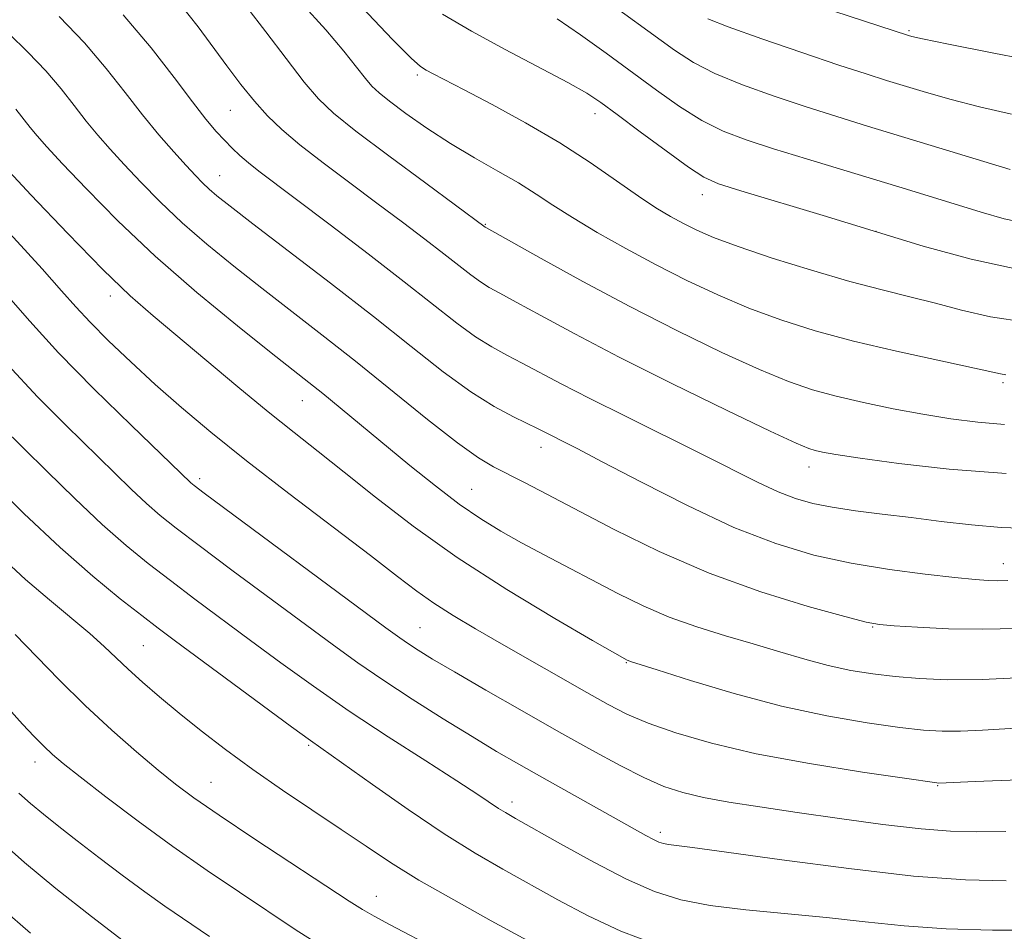
# Model space of a CAD drawing. Extents: x 2069800 to 2072700, y 322300 to 325200.
# Drawn here: x 2071033 to 2071163, y 323359 to 323479 of the extents above; entities that cross this region are included whole.
import ezdxf

# ---------------------------------------------------------------- set-up
doc = ezdxf.new("R2010")
doc.units = 0
doc.header["$MEASUREMENT"] = 0
for name, color, linetype, lineweight in [('DTM SPOT ELEVATION', 2, 'Continuous', 13), ('INDEX CONTOUR', 41, 'Continuous', 13), ('INTERMEDIATE CONTOUR', 44, 'Continuous', 0)]:
    doc.layers.add(name, color=color, linetype=linetype, lineweight=lineweight)

msp = doc.modelspace()

# ---------------------------------------------------------------- linework, layer by layer
at = {"layer": 'DTM SPOT ELEVATION'}
for p in [(2071150.17, 323477.43, 1122.2), (2071085.48, 323471.56, 1111.7), (2071060.85, 323466.93, 1105.1), (2071108.85, 323466.49, 1113.4), (2071059.46, 323458.32, 1102.8), (2071123, 323455.82, 1113.4), (2071094.43, 323451.93, 1108.1), (2071145.86, 323451, 1114), (2071045.06, 323442.49, 1095.5), (2071162.56, 323431.1, 1109.7), (2071070.34, 323428.73, 1097.2), (2071101.74, 323422.58, 1101.4), (2071137.02, 323420.01, 1105.4), (2071056.82, 323418.47, 1092.4), (2071092.62, 323417.04, 1098.9), (2071162.6, 323407.27, 1102.7), (2071085.82, 323398.85, 1092.9), (2071145.41, 323398.93, 1099.9), (2071049.41, 323396.46, 1085), (2071112.96, 323394.23, 1095.9), (2071071.16, 323383.35, 1085.8), (2071035.11, 323381.16, 1079.4), (2071058.31, 323378.48, 1082.9), (2071153.98, 323378.06, 1093.9), (2071097.94, 323375.9, 1088.5), (2071117.44, 323371.91, 1090.4), (2071080.08, 323363.47, 1082.7)]:
    msp.add_point(p, dxfattribs=at)
at = {"layer": 'INDEX CONTOUR'}
for points in [[(2071070.212, 323481.04, 1110), (2071073.398, 323477.536, 1110), (2071075.791, 323474.729, 1110), (2071077.473, 323472.628, 1110), (2071078.633, 323471.139, 1110), (2071079.493, 323470.117, 1110), (2071080.42, 323469.238, 1110), (2071081.814, 323468.13, 1110), (2071083.966, 323466.527, 1110), (2071086.724, 323464.583, 1110), (2071089.822, 323462.557, 1110), (2071093.009, 323460.664, 1110), (2071096.068, 323458.938, 1110), (2071098.796, 323457.369, 1110), (2071101.097, 323455.92, 1110), (2071103.309, 323454.455, 1110), (2071105.877, 323452.808, 1110), (2071109.129, 323450.871, 1110), (2071112.904, 323448.746, 1110), (2071116.923, 323446.589, 1110), (2071120.959, 323444.536, 1110), (2071125.002, 323442.63, 1110), (2071129.093, 323440.899, 1110), (2071133.304, 323439.35, 1110), (2071137.829, 323437.931, 1110), (2071142.891, 323436.572, 1110), (2071148.523, 323435.239, 1110), (2071153.983, 323434.036, 1110), (2071162.234, 323432.253, 1110), (2071162.957, 323432.135, 1110)], [(2071123.714, 323478.964, 1120), (2071126.381, 323477.927, 1120), (2071130.799, 323476.354, 1120), (2071136.07, 323474.539, 1120), (2071140.963, 323472.892, 1120), (2071144.566, 323471.713, 1120), (2071147.246, 323470.87, 1120), (2071152.475, 323469.282, 1120), (2071155.727, 323468.35, 1120), (2071159.458, 323467.38, 1120), (2071163.669, 323466.432, 1120)], [(2071031.63, 323477.071, 1100), (2071034.224, 323474.533, 1100), (2071036.561, 323472.11, 1100), (2071038.558, 323469.774, 1100), (2071040.289, 323467.56, 1100), (2071041.868, 323465.514, 1100), (2071043.409, 323463.644, 1100), (2071045.04, 323461.8, 1100), (2071046.889, 323459.79, 1100), (2071049.066, 323457.47, 1100), (2071051.601, 323454.889, 1100), (2071054.502, 323452.141, 1100), (2071057.763, 323449.308, 1100), (2071061.3, 323446.423, 1100), (2071065.011, 323443.506, 1100), (2071072.887, 323437.405, 1100), (2071077.308, 323433.916, 1100), (2071086.811, 323426.256, 1100), (2071090.751, 323423.169, 1100), (2071093.51, 323421.199, 1100), (2071095.496, 323420.011, 1100), (2071099.56, 323417.952, 1100), (2071102.5, 323416.429, 1100), (2071111.397, 323411.761, 1100), (2071117.317, 323408.851, 1100), (2071123.871, 323406.017, 1100), (2071130.674, 323403.574, 1100), (2071136.929, 323401.646, 1100), (2071141.734, 323400.306, 1100), (2071144.55, 323399.574, 1100), (2071146.288, 323399.252, 1100), (2071148.218, 323399.089, 1100), (2071151.316, 323398.892, 1100), (2071155.38, 323398.706, 1100), (2071159.912, 323398.635, 1100), (2071164.469, 323398.748, 1100)], [(2071031.549, 323433.42, 1090), (2071035.472, 323429.222, 1090), (2071039.192, 323425.486, 1090), (2071047.803, 323417.089, 1090), (2071049.817, 323415.184, 1090), (2071051.61, 323413.609, 1090), (2071053.709, 323411.933, 1090), (2071056.735, 323409.645, 1090), (2071061.05, 323406.428, 1090), (2071074.428, 323396.525, 1090), (2071077.633, 323394.221, 1090), (2071080.932, 323391.962, 1090), (2071084.775, 323389.451, 1090), (2071088.854, 323386.866, 1090), (2071092.675, 323384.505, 1090), (2071095.895, 323382.569, 1090), (2071098.806, 323380.878, 1090), (2071101.847, 323379.156, 1090), (2071115.563, 323371.492, 1090), (2071116.55, 323370.968, 1090), (2071117.272, 323370.637, 1090), (2071117.886, 323370.434, 1090), (2071118.532, 323370.308, 1090), (2071121.695, 323369.912, 1090), (2071126.156, 323369.313, 1090), (2071133.459, 323368.299, 1090), (2071142.275, 323367.132, 1090), (2071150.799, 323366.163, 1090), (2071157.632, 323365.652, 1090), (2071162.993, 323365.51, 1090)], [(2071031.644, 323388.205, 1080), (2071033.497, 323386.168, 1080), (2071035.036, 323384.531, 1080), (2071036.307, 323383.237, 1080), (2071037.432, 323382.174, 1080), (2071038.85, 323380.973, 1080), (2071041.081, 323379.203, 1080), (2071044.472, 323376.577, 1080), (2071048.705, 323373.378, 1080), (2071053.292, 323370.031, 1080), (2071057.803, 323366.89, 1080), (2071062.047, 323364.035, 1080), (2071069.372, 323359.144, 1080), (2071073.196, 323356.717, 1080)]]:
    msp.add_polyline3d(points, dxfattribs=at)
at = {"layer": 'INTERMEDIATE CONTOUR'}
for points in [[(2071109.279, 323482.189, 1118), (2071119.327, 323474.831, 1118), (2071121.815, 323473.218, 1118), (2071124.642, 323471.767, 1118), (2071128.266, 323470.278, 1118), (2071132.42, 323468.785, 1118), (2071136.658, 323467.377, 1118), (2071140.676, 323466.104, 1118), (2071144.739, 323464.855, 1118), (2071163.507, 323459.126, 1118)], [(2071054.239, 323480.885, 1106), (2071056.62, 323477.937, 1106), (2071060.389, 323472.776, 1106), (2071062.238, 323470.327, 1106), (2071064.018, 323468.116, 1106), (2071065.732, 323466.207, 1106), (2071067.626, 323464.39, 1106), (2071070.006, 323462.391, 1106), (2071073.072, 323460.014, 1106), (2071076.573, 323457.389, 1106), (2071080.15, 323454.731, 1106), (2071083.489, 323452.23, 1106), (2071086.455, 323449.977, 1106), (2071088.958, 323448.045, 1106), (2071092.501, 323445.264, 1106), (2071093.763, 323444.342, 1106), (2071094.908, 323443.628, 1106), (2071096.327, 323442.852, 1106), (2071098.465, 323441.702, 1106), (2071101.707, 323439.924, 1106), (2071106.202, 323437.496, 1106), (2071112.041, 323434.452, 1106), (2071119.069, 323430.93, 1106), (2071126.15, 323427.471, 1106), (2071131.9, 323424.713, 1106), (2071135.327, 323423.118, 1106), (2071136.993, 323422.418, 1106), (2071137.85, 323422.157, 1106), (2071138.8, 323421.948, 1106), (2071140.55, 323421.641, 1106), (2071143.759, 323421.15, 1106), (2071148.872, 323420.443, 1106), (2071155.485, 323419.694, 1106), (2071162.983, 323419.142, 1106)], [(2071063.015, 323480.513, 1108), (2071065.527, 323477.256, 1108), (2071068.196, 323473.735, 1108), (2071070.578, 323470.642, 1108), (2071072.444, 323468.424, 1108), (2071074.421, 323466.539, 1108), (2071077.349, 323464.206, 1108), (2071081.714, 323460.924, 1108), (2071086.579, 323457.326, 1108), (2071094.398, 323451.569, 1108), (2071094.566, 323451.471, 1108), (2071101.765, 323447.435, 1108), (2071107.258, 323444.41, 1108), (2071113.457, 323441.098, 1108), (2071119.71, 323437.904, 1108), (2071125.538, 323435.07, 1108), (2071130.497, 323432.806, 1108), (2071134.325, 323431.232, 1108), (2071137.484, 323430.159, 1108), (2071140.616, 323429.313, 1108), (2071144.207, 323428.48, 1108), (2071148.109, 323427.663, 1108), (2071152.019, 323426.926, 1108), (2071155.707, 323426.321, 1108), (2071159.239, 323425.875, 1108), (2071162.754, 323425.605, 1108)], [(2071078.147, 323480.487, 1112), (2071082.206, 323476.262, 1112), (2071084.639, 323473.795, 1112), (2071085.867, 323472.688, 1112), (2071086.616, 323472.208, 1112), (2071087.551, 323471.713, 1112), (2071091.618, 323469.612, 1112), (2071095.315, 323467.68, 1112), (2071099.722, 323465.287, 1112), (2071104.204, 323462.672, 1112), (2071108.231, 323460.066, 1112), (2071111.687, 323457.658, 1112), (2071114.562, 323455.626, 1112), (2071116.877, 323454.092, 1112), (2071118.791, 323452.946, 1112), (2071120.498, 323452.019, 1112), (2071122.241, 323451.148, 1112), (2071124.471, 323450.186, 1112), (2071127.69, 323448.99, 1112), (2071132.18, 323447.49, 1112), (2071137.349, 323445.876, 1112), (2071142.383, 323444.412, 1112), (2071146.659, 323443.286, 1112), (2071150.316, 323442.394, 1112), (2071153.68, 323441.557, 1112), (2071157.092, 323440.649, 1112), (2071160.933, 323439.761, 1112), (2071165.601, 323439.038, 1112)], [(2071088.782, 323479.595, 1114), (2071092.599, 323477.334, 1114), (2071097.041, 323474.921, 1114), (2071105.259, 323470.601, 1114), (2071107.759, 323469.197, 1114), (2071109.636, 323467.968, 1114), (2071111.784, 323466.384, 1114), (2071114.814, 323464.11, 1114), (2071118.208, 323461.587, 1114), (2071121.163, 323459.445, 1114), (2071123.2, 323458.128, 1114), (2071125.121, 323457.278, 1114), (2071128.049, 323456.349, 1114), (2071138.875, 323453.081, 1114), (2071152.065, 323449.076, 1114), (2071158.373, 323447.327, 1114), (2071164.433, 323446.009, 1114)], [(2071138.398, 323480.579, 1122), (2071150.126, 323476.766, 1122), (2071150.542, 323476.656, 1122), (2071151.977, 323476.344, 1122), (2071155.408, 323475.636, 1122), (2071161.373, 323474.44, 1122), (2071168.646, 323473.05, 1122)], [(2071038.295, 323479.278, 1102), (2071041.648, 323475.801, 1102), (2071044.514, 323472.45, 1102), (2071046.998, 323469.273, 1102), (2071049.263, 323466.337, 1102), (2071051.421, 323463.711, 1102), (2071053.385, 323461.467, 1102), (2071055.018, 323459.672, 1102), (2071056.238, 323458.353, 1102), (2071057.183, 323457.374, 1102), (2071058.044, 323456.554, 1102), (2071059.078, 323455.667, 1102), (2071060.806, 323454.298, 1102), (2071063.815, 323451.984, 1102), (2071068.441, 323448.45, 1102), (2071074.03, 323444.164, 1102), (2071079.673, 323439.779, 1102), (2071084.637, 323435.85, 1102), (2071088.87, 323432.535, 1102), (2071092.492, 323429.89, 1102), (2071095.592, 323427.941, 1102), (2071098.136, 323426.574, 1102), (2071101.37, 323425.01, 1102), (2071106.485, 323422.408, 1102), (2071109.89, 323420.634, 1102), (2071114.958, 323417.975, 1102), (2071121.015, 323414.905, 1102), (2071127.146, 323412.051, 1102), (2071132.648, 323409.903, 1102), (2071137.674, 323408.393, 1102), (2071142.59, 323407.314, 1102), (2071147.608, 323406.49, 1102), (2071152.335, 323405.872, 1102), (2071156.222, 323405.444, 1102), (2071158.89, 323405.185, 1102), (2071160.63, 323405.06, 1102), (2071161.903, 323405.031, 1102), (2071163.187, 323405.067, 1102)], [(2071046.735, 323479.492, 1104), (2071050.439, 323475.158, 1104), (2071053.466, 323471.25, 1104), (2071055.843, 323468.053, 1104), (2071057.629, 323465.757, 1104), (2071058.981, 323464.166, 1104), (2071060.08, 323462.985, 1104), (2071061.092, 323461.958, 1104), (2071062.117, 323460.988, 1104), (2071063.239, 323460.018, 1104), (2071064.602, 323458.937, 1104), (2071073.985, 323451.843, 1104), (2071078.975, 323448.034, 1104), (2071083.746, 323444.345, 1104), (2071090.665, 323438.914, 1104), (2071093.128, 323437.116, 1104), (2071095.25, 323435.785, 1104), (2071097.232, 323434.713, 1104), (2071099.264, 323433.674, 1104), (2071104.416, 323430.935, 1104), (2071108.16, 323429.001, 1104), (2071112.934, 323426.619, 1104), (2071123.085, 323421.605, 1104), (2071130.327, 323417.957, 1104), (2071132.954, 323416.733, 1104), (2071135.248, 323415.845, 1104), (2071137.512, 323415.202, 1104), (2071140.063, 323414.699, 1104), (2071143.141, 323414.244, 1104), (2071146.666, 323413.796, 1104), (2071150.481, 323413.326, 1104), (2071154.436, 323412.824, 1104), (2071158.422, 323412.363, 1104), (2071162.339, 323412.037, 1104), (2071166.128, 323411.912, 1104)], [(2071103.853, 323478.958, 1116), (2071106.963, 323476.854, 1116), (2071110.319, 323474.452, 1116), (2071116.934, 323469.571, 1116), (2071119.993, 323467.415, 1116), (2071122.903, 323465.606, 1116), (2071125.733, 323464.203, 1116), (2071128.77, 323463.032, 1116), (2071132.353, 323461.862, 1116), (2071136.677, 323460.528, 1116), (2071149.845, 323456.538, 1116), (2071159.682, 323453.515, 1116), (2071162.734, 323452.666, 1116), (2071165.683, 323452.025, 1116)], [(2071032.602, 323467.098, 1098), (2071034.473, 323464.69, 1098), (2071035.398, 323463.577, 1098), (2071036.696, 323462.133, 1098), (2071038.761, 323459.908, 1098), (2071041.894, 323456.587, 1098), (2071046.019, 323452.404, 1098), (2071050.962, 323447.727, 1098), (2071056.448, 323442.949, 1098), (2071061.793, 323438.549, 1098), (2071066.207, 323435.029, 1098), (2071071.172, 323431.12, 1098), (2071073.007, 323429.653, 1098), (2071075.293, 323427.791, 1098), (2071084.496, 323420.201, 1098), (2071087.841, 323417.511, 1098), (2071090.991, 323415.112, 1098), (2071093.811, 323413.172, 1098), (2071096.465, 323411.547, 1098), (2071099.194, 323410.027, 1098), (2071102.178, 323408.432, 1098), (2071111.873, 323403.358, 1098), (2071115.18, 323401.731, 1098), (2071118.631, 323400.244, 1098), (2071122.277, 323398.946, 1098), (2071126.01, 323397.789, 1098), (2071129.68, 323396.707, 1098), (2071133.166, 323395.654, 1098), (2071136.456, 323394.681, 1098), (2071139.563, 323393.854, 1098), (2071142.52, 323393.225, 1098), (2071145.422, 323392.762, 1098), (2071148.385, 323392.413, 1098), (2071151.559, 323392.146, 1098), (2071155.253, 323391.999, 1098), (2071159.811, 323392.041, 1098), (2071165.337, 323392.297, 1098)], [(2071028.351, 323462.466, 1096), (2071034.598, 323455.804, 1096), (2071039.44, 323450.711, 1096), (2071044.058, 323445.988, 1096), (2071047.655, 323442.535, 1096), (2071050.668, 323439.891, 1096), (2071061.854, 323430.535, 1096), (2071065.833, 323427.249, 1096), (2071069.236, 323424.522, 1096), (2071072.396, 323422.042, 1096), (2071075.822, 323419.33, 1096), (2071079.947, 323416.022, 1096), (2071084.894, 323412.202, 1096), (2071090.713, 323408.062, 1096), (2071097.253, 323403.854, 1096), (2071103.574, 323400.045, 1096), (2071108.536, 323397.159, 1096), (2071113.066, 323394.587, 1096), (2071113.23, 323394.516, 1096), (2071113.525, 323394.415, 1096), (2071117.039, 323393.288, 1096), (2071121.439, 323391.889, 1096), (2071127.177, 323390.168, 1096), (2071133.41, 323388.51, 1096), (2071139.385, 323387.226, 1096), (2071144.685, 323386.319, 1096), (2071148.981, 323385.721, 1096), (2071152.108, 323385.366, 1096), (2071154.553, 323385.212, 1096), (2071156.967, 323385.221, 1096), (2071159.878, 323385.355, 1096), (2071167.248, 323385.789, 1096)], [(2071028.01, 323454.848, 1094), (2071036.063, 323446.062, 1094), (2071038.629, 323443.195, 1094), (2071040.516, 323441.063, 1094), (2071042.402, 323439.033, 1094), (2071044.818, 323436.607, 1094), (2071047.728, 323433.825, 1094), (2071050.953, 323430.865, 1094), (2071054.398, 323427.835, 1094), (2071058.299, 323424.565, 1094), (2071062.986, 323420.82, 1094), (2071068.568, 323416.509, 1094), (2071079.306, 323408.342, 1094), (2071082.86, 323405.601, 1094), (2071085.409, 323403.654, 1094), (2071087.65, 323402.065, 1094), (2071090.17, 323400.457, 1094), (2071093.12, 323398.699, 1094), (2071096.543, 323396.722, 1094), (2071107.782, 323390.295, 1094), (2071110.564, 323388.742, 1094), (2071113.059, 323387.482, 1094), (2071115.862, 323386.293, 1094), (2071119.495, 323384.999, 1094), (2071124.185, 323383.629, 1094), (2071130.084, 323382.254, 1094), (2071137.086, 323380.956, 1094), (2071144.051, 323379.843, 1094), (2071149.578, 323379.029, 1094), (2071153.853, 323378.423, 1094), (2071154.122, 323378.401, 1094), (2071158.893, 323378.582, 1094), (2071164.63, 323378.824, 1094)], [(2071031.35, 323442.751, 1092), (2071034.437, 323439.163, 1092), (2071038.23, 323435.025, 1092), (2071042.933, 323430.242, 1092), (2071047.778, 323425.496, 1092), (2071055.653, 323417.922, 1092), (2071056.089, 323417.558, 1092), (2071057.4, 323416.567, 1092), (2071081.314, 323398.847, 1092), (2071083.158, 323397.503, 1092), (2071084.303, 323396.712, 1092), (2071085.585, 323395.882, 1092), (2071087.479, 323394.721, 1092), (2071090.367, 323393.013, 1092), (2071094.459, 323390.643, 1092), (2071099.26, 323387.892, 1092), (2071104.102, 323385.14, 1092), (2071108.431, 323382.709, 1092), (2071112.153, 323380.688, 1092), (2071115.29, 323379.107, 1092), (2071117.928, 323377.965, 1092), (2071120.41, 323377.144, 1092), (2071123.147, 323376.495, 1092), (2071126.492, 323375.884, 1092), (2071130.57, 323375.247, 1092), (2071135.448, 323374.535, 1092), (2071141.056, 323373.732, 1092), (2071146.76, 323372.956, 1092), (2071151.788, 323372.358, 1092), (2071155.657, 323372.045, 1092), (2071159.052, 323371.968, 1092), (2071162.949, 323372.033, 1092)], [(2071030.648, 323425.421, 1088), (2071036.683, 323419.461, 1088), (2071040.388, 323415.843, 1088), (2071043.982, 323412.446, 1088), (2071047.131, 323409.66, 1088), (2071050.019, 323407.3, 1088), (2071052.955, 323405.036, 1088), (2071056.192, 323402.601, 1088), (2071063.51, 323397.168, 1088), (2071067.503, 323394.227, 1088), (2071071.795, 323391.135, 1088), (2071076.505, 323387.876, 1088), (2071081.614, 323384.499, 1088), (2071086.567, 323381.31, 1088), (2071090.671, 323378.683, 1088), (2071093.427, 323376.887, 1088), (2071096.151, 323375.065, 1088), (2071097.054, 323374.505, 1088), (2071098.368, 323373.748, 1088), (2071104.309, 323370.382, 1088), (2071108.697, 323367.965, 1088), (2071113.02, 323365.735, 1088), (2071116.705, 323364.115, 1088), (2071120.149, 323363.035, 1088), (2071123.992, 323362.297, 1088), (2071128.691, 323361.726, 1088), (2071139.315, 323360.713, 1088), (2071144.438, 323360.146, 1088), (2071149.568, 323359.606, 1088), (2071155.088, 323359.208, 1088), (2071161.171, 323359.035, 1088), (2071167.129, 323359.024, 1088)], [(2071029.065, 323418.39, 1086), (2071033.68, 323413.89, 1086), (2071038.464, 323409.391, 1086), (2071042.746, 323405.618, 1086), (2071046.34, 323402.654, 1086), (2071049.177, 323400.427, 1086), (2071051.334, 323398.774, 1086), (2071053.459, 323397.181, 1086), (2071065.018, 323388.64, 1086), (2071068.909, 323385.785, 1086), (2071071.403, 323383.98, 1086), (2071079.564, 323378.2, 1086), (2071084.268, 323374.909, 1086), (2071088.993, 323371.725, 1086), (2071093.088, 323369.163, 1086), (2071096.713, 323367.066, 1086), (2071103.949, 323363.045, 1086), (2071107.947, 323360.937, 1086), (2071112.246, 323358.926, 1086), (2071116.913, 323357.131, 1086)], [(2071030.727, 323408.127, 1084), (2071033.901, 323405.2, 1084), (2071037.029, 323402.499, 1084), (2071042.359, 323398.063, 1084), (2071044.24, 323396.382, 1084), (2071047.402, 323393.378, 1084), (2071049.299, 323391.67, 1084), (2071051.54, 323389.742, 1084), (2071054.105, 323387.608, 1084), (2071056.985, 323385.283, 1084), (2071060.201, 323382.793, 1084), (2071063.787, 323380.169, 1084), (2071067.715, 323377.459, 1084), (2071075.437, 323372.302, 1084), (2071078.712, 323370.08, 1084), (2071081.94, 323367.94, 1084), (2071085.675, 323365.634, 1084), (2071090.259, 323363.007, 1084), (2071095.2, 323360.282, 1084), (2071103.59, 323355.708, 1084)], [(2071032.502, 323397.944, 1082), (2071038.28, 323392.043, 1082), (2071041.755, 323388.614, 1082), (2071045.245, 323385.371, 1082), (2071048.51, 323382.493, 1082), (2071051.324, 323380.112, 1082), (2071053.627, 323378.243, 1082), (2071056.044, 323376.444, 1082), (2071059.369, 323374.153, 1082), (2071064.061, 323371.034, 1082), (2071076.5, 323362.872, 1082), (2071078.244, 323361.76, 1082), (2071079.769, 323360.875, 1082), (2071081.817, 323359.775, 1082), (2071088.183, 323356.429, 1082)], [(2071033.007, 323377.086, 1078), (2071034.55, 323375.722, 1078), (2071036.265, 323374.3, 1078), (2071038.281, 323372.694, 1078), (2071040.7, 323370.808, 1078), (2071043.555, 323368.604, 1078), (2071046.611, 323366.282, 1078), (2071049.567, 323364.098, 1078), (2071052.241, 323362.21, 1078), (2071058.111, 323358.215, 1078)], [(2071030.108, 323371.148, 1076), (2071033.749, 323367.954, 1076), (2071037.884, 323364.528, 1076), (2071042.568, 323360.823, 1076), (2071047.863, 323356.773, 1076)], [(2071030.798, 323361.878, 1074), (2071034.53, 323358.64, 1074)]]:
    msp.add_polyline3d(points, dxfattribs=at)

doc.saveas('drawing.dxf')
